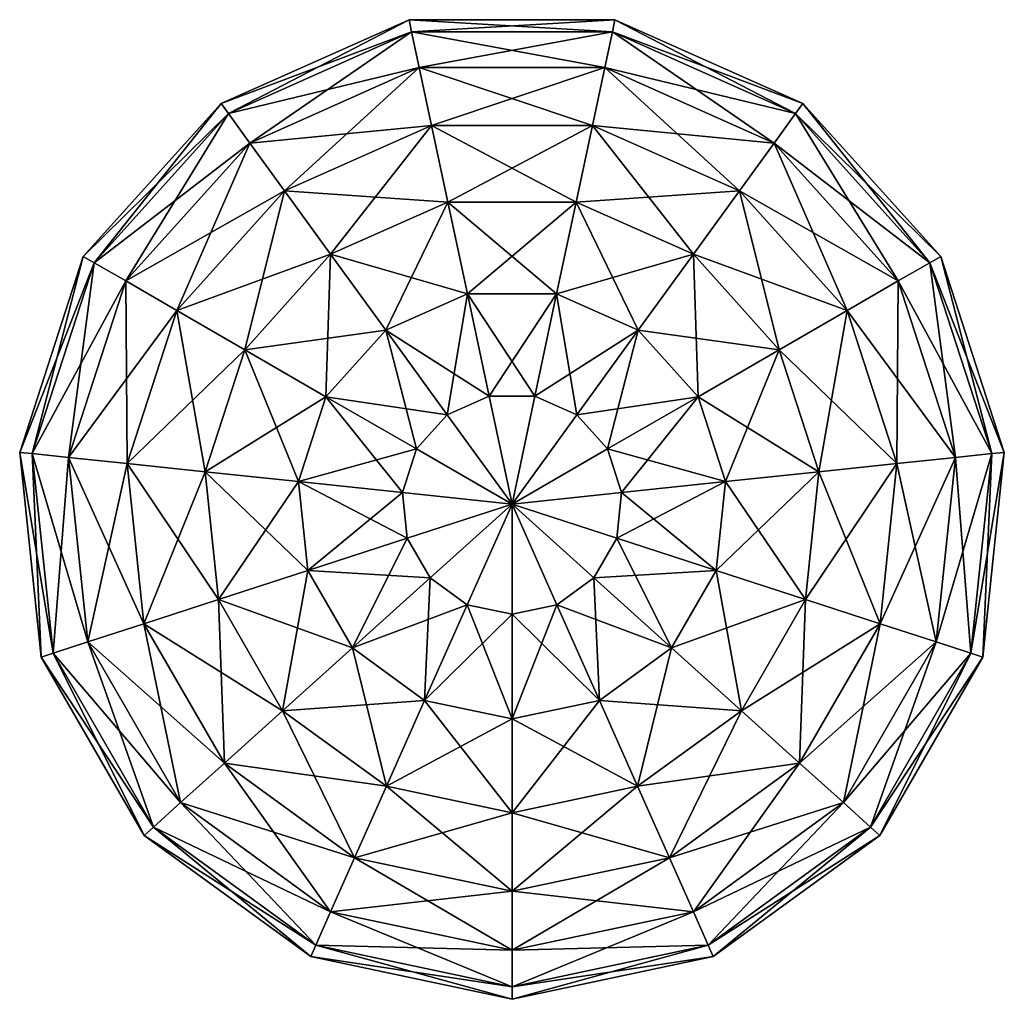
# Model space of a CAD drawing. Units: metres. Extents: x -5 to 5, y -5 to 4.4.
# Drawn here: x 0 to 0, y 0 to 0 of the extents above; entities that cross this region are included whole.
import ezdxf

# ---------------------------------------------------------------- set-up
doc = ezdxf.new("R2010")
doc.units = ezdxf.units.M
doc.layers.add('72_OFML_INSERT', color=7, linetype='Continuous')
doc.layers.add('72_OFML_ROOM4_D3_ANY', color=7, linetype='Continuous')

# ---------------------------------------------------------------- blocks, each defined once
blk = doc.blocks.new('72OFML_ROOM431287562489008')
mesh = blk.add_polyface()
corners = [(-0.1296, 0.6099, -0.7818), (0.1296, 0.6099, -0.7818), (-0.0902, 0.4244, -0.901), (-0.255, 0.351, -0.901), (-0.3665, 0.5044, -0.7818), (-0.1626, 0.7647, -0.6235), (0.1626, 0.7647, -0.6235), (-0.4595, 0.6325, -0.6235), (-0.54, 0.3117, -0.7818), (-0.6771, 0.3909, -0.6235), (-0.1873, 0.8813, -0.4339), (0.1873, 0.8813, -0.4339), (-0.5296, 0.7289, -0.4339), (-0.7803, 0.4505, -0.4339), (-0.2027, 0.9536, -0.2225), (0.2027, 0.9536, -0.2225), (-0.573, 0.7887, -0.2225), (-0.8443, 0.4875, -0.2225), (-0.2079, 0.9781), (0.2079, 0.9781), (-0.5878, 0.809), (-0.866, 0.5), (-0.9696, 0.1019, -0.2225), (-0.2027, 0.9536, 0.2225), (0.2027, 0.9536, 0.2225), (-0.573, 0.7887, 0.2225), (-0.8443, 0.4875, 0.2225), (-0.9945, 0.1045), (-0.1873, 0.8813, 0.4339), (0.1873, 0.8813, 0.4339), (-0.5296, 0.7289, 0.4339), (-0.7803, 0.4505, 0.4339), (-0.1626, 0.7647, 0.6235), (0.1626, 0.7647, 0.6235), (-0.4595, 0.6325, 0.6235), (-0.6771, 0.3909, 0.6235), (-0.1296, 0.6099, 0.7818), (0.1296, 0.6099, 0.7818), (-0.3665, 0.5044, 0.7818), (-0.54, 0.3117, 0.7818), (-0.0902, 0.4244, 0.901), (0.0902, 0.4244, 0.901), (-0.255, 0.351, 0.901)]
mesh.append_faces([[corners[k] for k in face] for face in [(3, 0, 2), (4, 5, 0), (8, 7, 4), (7, 10, 5), (9, 12, 7), (12, 14, 10), (13, 16, 12), (16, 18, 14), (17, 20, 16), (22, 21, 17), (20, 23, 18), (21, 25, 20), (27, 26, 21), (25, 28, 23), (26, 30, 25), (30, 32, 28), (31, 34, 30), (34, 36, 32), (35, 38, 34), (38, 40, 36), (39, 42, 38)]], dxfattribs={"vtx0": -1})
mesh.append_faces([[corners[k] for k in face] for face in [(0, 1, 2), (4, 0, 3), (5, 6, 0), (7, 5, 4), (9, 7, 8), (10, 11, 5), (12, 10, 7), (13, 12, 9), (14, 15, 10), (16, 14, 12), (17, 16, 13), (18, 19, 14), (20, 18, 16), (21, 20, 17), (23, 24, 18), (25, 23, 20), (26, 25, 21), (28, 29, 23), (30, 28, 25), (31, 30, 26), (32, 33, 28), (34, 32, 30), (35, 34, 31), (36, 37, 32), (38, 36, 34), (39, 38, 35), (40, 41, 36), (42, 40, 38)]], dxfattribs={"vtx1": -1})
mesh = blk.add_polyface()
corners = [(0.3665, 0.5044, -0.7818), (0.54, 0.3117, -0.7818), (0.255, 0.351, -0.901), (0.0902, 0.4244, -0.901), (0.1296, 0.6099, -0.7818), (-0.0902, 0.4244, -0.901), (0.6771, 0.3909, -0.6235), (0.4595, 0.6325, -0.6235), (0.1626, 0.7647, -0.6235), (-0.1296, 0.6099, -0.7818), (0.7803, 0.4505, -0.4339), (0.5296, 0.7289, -0.4339), (0.1873, 0.8813, -0.4339), (-0.1626, 0.7647, -0.6235), (0.8443, 0.4875, -0.2225), (0.573, 0.7887, -0.2225), (0.2027, 0.9536, -0.2225), (-0.1873, 0.8813, -0.4339), (0.866, 0.5), (0.9945, 0.1045), (0.5878, 0.809), (0.2079, 0.9781), (-0.2027, 0.9536, -0.2225), (0.8443, 0.4875, 0.2225), (0.9696, 0.1019, 0.2225), (0.573, 0.7887, 0.2225), (0.2027, 0.9536, 0.2225), (-0.2079, 0.9781), (0.7803, 0.4505, 0.4339), (0.5296, 0.7289, 0.4339), (0.1873, 0.8813, 0.4339), (-0.2027, 0.9536, 0.2225), (0.6771, 0.3909, 0.6235), (0.4595, 0.6325, 0.6235), (0.1626, 0.7647, 0.6235), (-0.1873, 0.8813, 0.4339), (0.54, 0.3117, 0.7818), (0.3665, 0.5044, 0.7818), (0.1296, 0.6099, 0.7818), (-0.1626, 0.7647, 0.6235), (0.255, 0.351, 0.901), (0.0902, 0.4244, 0.901), (-0.1296, 0.6099, 0.7818)]
mesh.append_faces([[corners[k] for k in face] for face in [(3, 0, 2), (5, 4, 3), (0, 6, 1), (4, 7, 0), (9, 8, 4), (7, 10, 6), (8, 11, 7), (13, 12, 8), (11, 14, 10), (12, 15, 11), (17, 16, 12), (15, 18, 14), (16, 20, 15), (22, 21, 16), (20, 23, 18), (21, 25, 20), (27, 26, 21), (25, 28, 23), (26, 29, 25), (31, 30, 26), (29, 32, 28), (30, 33, 29), (35, 34, 30), (33, 36, 32), (34, 37, 33), (39, 38, 34), (38, 40, 37), (42, 41, 38)]], dxfattribs={"vtx0": -1})
mesh.append_faces([[corners[k] for k in face] for face in [(0, 1, 2), (4, 0, 3), (7, 6, 0), (8, 7, 4), (11, 10, 7), (12, 11, 8), (15, 14, 11), (16, 15, 12), (18, 19, 14), (20, 18, 15), (21, 20, 16), (23, 24, 18), (25, 23, 20), (26, 25, 21), (29, 28, 25), (30, 29, 26), (33, 32, 29), (34, 33, 30), (37, 36, 33), (38, 37, 34), (41, 40, 38)]], dxfattribs={"vtx1": -1})
mesh = blk.add_polyface()
corners = [(-0.0902, 0.4244, -0.901), (0.0902, 0.4244, -0.901), (-0.0463, 0.2177, -0.9749), (-0.1308, 0.18, -0.9749), (-0.255, 0.351, -0.901), (-0.1927, 0.1113, -0.9749), (-0.3758, 0.2169, -0.901), (-0.2213, 0.0233, -0.9749), (-0.4315, 0.0454, -0.901), (-0.2116, -0.0688, -0.9749), (-0.3665, 0.5044, -0.7818), (-0.54, 0.3117, -0.7818), (-0.6201, 0.0652, -0.7818), (-0.4126, -0.1341, -0.901), (-0.6771, 0.3909, -0.6235), (-0.7775, 0.0817, -0.6235), (-0.593, -0.1927, -0.7818), (-0.7803, 0.4505, -0.4339), (-0.896, 0.0942, -0.4339), (-0.7436, -0.2416, -0.6235), (-0.8443, 0.4875, -0.2225), (-0.9696, 0.1019, -0.2225), (-0.9945, 0.1045), (-0.866, 0.5), (-0.9696, 0.1019, 0.2225), (-0.8443, 0.4875, 0.2225), (-0.7803, 0.4505, 0.4339), (-0.896, 0.0942, 0.4339), (-0.6771, 0.3909, 0.6235), (-0.7775, 0.0817, 0.6235), (-0.54, 0.3117, 0.7818), (-0.6201, 0.0652, 0.7818), (-0.3758, 0.2169, 0.901), (-0.255, 0.351, 0.901), (-0.4315, 0.0454, 0.901), (-0.0463, 0.2177, 0.9749), (0.0463, 0.2177, 0.9749), (-0.0902, 0.4244, 0.901), (-0.1308, 0.18, 0.9749), (-0.1927, 0.1113, 0.9749), (-0.2213, 0.0233, 0.9749), (-0.4126, -0.1341, 0.901), (0, 0, -1), (0, 0, 1), (-0.2116, -0.0688, 0.9749)]
mesh.append_faces([[corners[k] for k in face] for face in [(3, 2, 42), (5, 3, 42), (7, 5, 42), (9, 7, 42), (36, 35, 43), (35, 38, 43), (38, 39, 43), (39, 40, 43), (40, 44, 43)]])
mesh.append_faces([[corners[k] for k in face] for face in [(3, 0, 2), (5, 4, 3), (7, 6, 5), (9, 8, 7), (6, 10, 4), (8, 11, 6), (13, 12, 8), (12, 14, 11), (16, 15, 12), (15, 17, 14), (19, 18, 15), (18, 20, 17), (24, 26, 25), (27, 28, 26), (29, 30, 28), (31, 32, 30), (33, 35, 37), (32, 38, 33), (34, 39, 32), (41, 40, 34)]], dxfattribs={"vtx0": -1})
mesh.append_faces([[corners[k] for k in face] for face in [(0, 1, 2), (4, 0, 3), (6, 4, 5), (8, 6, 7), (11, 10, 6), (12, 11, 8), (15, 14, 12), (18, 17, 15), (21, 20, 18), (22, 23, 21), (24, 25, 22), (27, 26, 24), (29, 28, 27), (31, 30, 29), (32, 33, 30), (34, 32, 31), (35, 36, 37), (38, 35, 33), (39, 38, 32), (40, 39, 34)]], dxfattribs={"vtx1": -1})
mesh = blk.add_polyface()
corners = [(0.4315, 0.0454, -0.901), (0.4126, -0.1341, -0.901), (0.2213, 0.0233, -0.9749), (0.1927, 0.1113, -0.9749), (0.3758, 0.2169, -0.901), (0.1308, 0.18, -0.9749), (0.255, 0.351, -0.901), (0.0463, 0.2177, -0.9749), (0.0902, 0.4244, -0.901), (-0.0463, 0.2177, -0.9749), (0.6201, 0.0652, -0.7818), (0.54, 0.3117, -0.7818), (0.7775, 0.0817, -0.6235), (0.6771, 0.3909, -0.6235), (0.896, 0.0942, -0.4339), (0.7803, 0.4505, -0.4339), (0.9696, 0.1019, -0.2225), (0.8443, 0.4875, -0.2225), (0.9945, 0.1045), (0.866, 0.5), (0.9696, 0.1019, 0.2225), (0.8443, 0.4875, 0.2225), (0.896, 0.0942, 0.4339), (0.7803, 0.4505, 0.4339), (0.7775, 0.0817, 0.6235), (0.7436, -0.2416, 0.6235), (0.6771, 0.3909, 0.6235), (0.6201, 0.0652, 0.7818), (0.593, -0.1927, 0.7818), (0.54, 0.3117, 0.7818), (0.4315, 0.0454, 0.901), (0.4126, -0.1341, 0.901), (0.3758, 0.2169, 0.901), (0.3665, 0.5044, 0.7818), (0.255, 0.351, 0.901), (0.2213, 0.0233, 0.9749), (0.2116, -0.0688, 0.9749), (0.1927, 0.1113, 0.9749), (0.1308, 0.18, 0.9749), (0.0902, 0.4244, 0.901), (0.0463, 0.2177, 0.9749), (-0.0902, 0.4244, 0.901), (0.2116, -0.0688, -0.9749), (0, 0, -1), (0, 0, 1)]
mesh.append_faces([[corners[k] for k in face] for face in [(2, 42, 43), (3, 2, 43), (5, 3, 43), (7, 5, 43), (9, 7, 43), (36, 35, 44), (35, 37, 44), (37, 38, 44), (38, 40, 44)]])
mesh.append_faces([[corners[k] for k in face] for face in [(3, 0, 2), (5, 4, 3), (7, 6, 5), (9, 8, 7), (4, 10, 0), (6, 11, 4), (11, 12, 10), (13, 14, 12), (15, 16, 14), (17, 18, 16), (19, 20, 18), (21, 22, 20), (23, 24, 22), (26, 27, 24), (29, 30, 27), (33, 32, 29), (32, 35, 30), (34, 37, 32), (39, 38, 34), (41, 40, 39)]], dxfattribs={"vtx0": -1})
mesh.append_faces([[corners[k] for k in face] for face in [(0, 1, 2), (4, 0, 3), (6, 4, 5), (8, 6, 7), (11, 10, 4), (13, 12, 11), (15, 14, 13), (17, 16, 15), (23, 22, 21), (24, 25, 22), (26, 24, 23), (27, 28, 24), (29, 27, 26), (30, 31, 27), (32, 30, 29), (34, 32, 33), (35, 36, 30), (37, 35, 32), (38, 37, 34), (40, 38, 39)]], dxfattribs={"vtx1": -1})
mesh = blk.add_polyface()
corners = [(-0.593, -0.1927, -0.7818), (-0.6201, 0.0652, -0.7818), (-0.4126, -0.1341, -0.901), (-0.3224, -0.2903, -0.901), (-0.4633, -0.4172, -0.7818), (-0.7436, -0.2416, -0.6235), (-0.7775, 0.0817, -0.6235), (-0.581, -0.5231, -0.6235), (-0.8569, -0.2784, -0.4339), (-0.896, 0.0942, -0.4339), (-0.6696, -0.6029, -0.4339), (-0.318, -0.7142, -0.6235), (-0.3665, -0.8231, -0.4339), (-0.9696, 0.1019, -0.2225), (-0.9272, -0.3013, -0.2225), (-0.7245, -0.6524, -0.2225), (-0.3965, -0.8906, -0.2225), (-0.9945, 0.1045), (-0.9511, -0.309), (-0.7431, -0.6691), (-0.4067, -0.9135), (-0.9696, 0.1019, 0.2225), (-0.9272, -0.3013, 0.2225), (-0.7245, -0.6524, 0.2225), (-0.3965, -0.8906, 0.2225), (-0.896, 0.0942, 0.4339), (-0.8569, -0.2784, 0.4339), (-0.6696, -0.6029, 0.4339), (-0.3665, -0.8231, 0.4339), (-0.7775, 0.0817, 0.6235), (-0.7436, -0.2416, 0.6235), (-0.581, -0.5231, 0.6235), (-0.6201, 0.0652, 0.7818), (-0.593, -0.1927, 0.7818), (-0.4633, -0.4172, 0.7818), (-0.318, -0.7142, 0.6235), (-0.4315, 0.0454, 0.901), (-0.4126, -0.1341, 0.901)]
mesh.append_faces([[corners[k] for k in face] for face in [(3, 0, 2), (4, 5, 0), (7, 8, 5), (11, 10, 7), (8, 13, 9), (10, 14, 8), (12, 15, 10), (14, 17, 13), (15, 18, 14), (16, 19, 15), (18, 21, 17), (19, 22, 18), (20, 23, 19), (22, 25, 21), (23, 26, 22), (24, 27, 23), (26, 29, 25), (27, 30, 26), (28, 31, 27), (30, 32, 29), (31, 33, 30), (35, 34, 31), (33, 36, 32), (34, 37, 33)]], dxfattribs={"vtx0": -1})
mesh.append_faces([[corners[k] for k in face] for face in [(0, 1, 2), (4, 0, 3), (5, 6, 0), (7, 5, 4), (8, 9, 5), (10, 8, 7), (12, 10, 11), (14, 13, 8), (15, 14, 10), (16, 15, 12), (18, 17, 14), (19, 18, 15), (20, 19, 16), (22, 21, 18), (23, 22, 19), (24, 23, 20), (26, 25, 22), (27, 26, 23), (28, 27, 24), (30, 29, 26), (31, 30, 27), (33, 32, 30), (34, 33, 31), (37, 36, 33)]], dxfattribs={"vtx1": -1})
mesh = blk.add_polyface()
corners = [(0.593, -0.1927, -0.7818), (0.4633, -0.4172, -0.7818), (0.4126, -0.1341, -0.901), (0.4315, 0.0454, -0.901), (0.6201, 0.0652, -0.7818), (0.581, -0.5231, -0.6235), (0.318, -0.7142, -0.6235), (0.7436, -0.2416, -0.6235), (0.7775, 0.0817, -0.6235), (0.6696, -0.6029, -0.4339), (0.3665, -0.8231, -0.4339), (0.8569, -0.2784, -0.4339), (0.896, 0.0942, -0.4339), (0.3965, -0.8906, -0.2225), (0.7245, -0.6524, -0.2225), (0.9272, -0.3013, -0.2225), (0.9696, 0.1019, -0.2225), (0.4067, -0.9135), (0.7431, -0.6691), (0.9511, -0.309), (0.9945, 0.1045), (0.3965, -0.8906, 0.2225), (0.7245, -0.6524, 0.2225), (0.9272, -0.3013, 0.2225), (0.9696, 0.1019, 0.2225), (0.3665, -0.8231, 0.4339), (0.6696, -0.6029, 0.4339), (0.8569, -0.2784, 0.4339), (0.896, 0.0942, 0.4339), (0.318, -0.7142, 0.6235), (0.581, -0.5231, 0.6235), (0.7436, -0.2416, 0.6235), (0.4633, -0.4172, 0.7818), (0.2536, -0.5696, 0.7818), (0.593, -0.1927, 0.7818), (0.7775, 0.0817, 0.6235), (0.3224, -0.2903, 0.901), (0.4126, -0.1341, 0.901), (0.6201, 0.0652, 0.7818)]
mesh.append_faces([[corners[k] for k in face] for face in [(3, 0, 2), (0, 5, 1), (4, 7, 0), (7, 9, 5), (8, 11, 7), (9, 13, 10), (11, 14, 9), (12, 15, 11), (14, 17, 13), (15, 18, 14), (16, 19, 15), (18, 21, 17), (19, 22, 18), (20, 23, 19), (22, 25, 21), (23, 26, 22), (24, 27, 23), (26, 29, 25), (27, 30, 26), (28, 31, 27), (31, 32, 30), (35, 34, 31), (34, 36, 32), (38, 37, 34)]], dxfattribs={"vtx0": -1})
mesh.append_faces([[corners[k] for k in face] for face in [(0, 1, 2), (4, 0, 3), (5, 6, 1), (7, 5, 0), (8, 7, 4), (9, 10, 5), (11, 9, 7), (12, 11, 8), (14, 13, 9), (15, 14, 11), (16, 15, 12), (18, 17, 14), (19, 18, 15), (20, 19, 16), (22, 21, 18), (23, 22, 19), (24, 23, 20), (26, 25, 22), (27, 26, 23), (28, 27, 24), (30, 29, 26), (31, 30, 27), (32, 33, 30), (34, 32, 31), (37, 36, 34)]], dxfattribs={"vtx1": -1})
mesh = blk.add_polyface()
corners = [(-0.4126, -0.1341, -0.901), (-0.4315, 0.0454, -0.901), (-0.2116, -0.0688, -0.9749), (-0.1654, -0.1489, -0.9749), (-0.3224, -0.2903, -0.901), (-0.0905, -0.2033, -0.9749), (-0.1765, -0.3964, -0.901), (0, -0.2225, -0.9749), (0, -0.4339, -0.901), (-0.4633, -0.4172, -0.7818), (-0.2536, -0.5696, -0.7818), (0, -0.6235, -0.7818), (-0.581, -0.5231, -0.6235), (-0.318, -0.7142, -0.6235), (0, -0.7818, -0.6235), (-0.3665, -0.8231, -0.4339), (0, -0.901, -0.4339), (-0.3965, -0.8906, -0.2225), (0, -0.9749, -0.2225), (-0.4067, -0.9135), (0, -1), (-0.3965, -0.8906, 0.2225), (0, -0.9749, 0.2225), (-0.3665, -0.8231, 0.4339), (0, -0.901, 0.4339), (-0.318, -0.7142, 0.6235), (-0.581, -0.5231, 0.6235), (0, -0.7818, 0.6235), (-0.2536, -0.5696, 0.7818), (-0.4633, -0.4172, 0.7818), (0, -0.6235, 0.7818), (-0.3224, -0.2903, 0.901), (-0.4126, -0.1341, 0.901), (-0.1765, -0.3964, 0.901), (0, -0.4339, 0.901), (-0.2116, -0.0688, 0.9749), (-0.2213, 0.0233, 0.9749), (-0.1654, -0.1489, 0.9749), (-0.0905, -0.2033, 0.9749), (0, -0.2225, 0.9749), (0, 0, -1), (0, 0, 1)]
mesh.append_faces([[corners[k] for k in face] for face in [(3, 2, 40), (5, 3, 40), (7, 5, 40), (35, 37, 41), (37, 38, 41), (38, 39, 41)]])
mesh.append_faces([[corners[k] for k in face] for face in [(3, 0, 2), (5, 4, 3), (7, 6, 5), (6, 9, 4), (8, 10, 6), (10, 12, 9), (11, 13, 10), (14, 15, 13), (16, 17, 15), (18, 19, 17), (20, 21, 19), (22, 23, 21), (24, 25, 23), (27, 28, 25), (28, 31, 29), (30, 33, 28), (31, 35, 32), (33, 37, 31), (34, 38, 33)]], dxfattribs={"vtx0": -1})
mesh.append_faces([[corners[k] for k in face] for face in [(0, 1, 2), (4, 0, 3), (6, 4, 5), (8, 6, 7), (10, 9, 6), (11, 10, 8), (13, 12, 10), (14, 13, 11), (16, 15, 14), (18, 17, 16), (20, 19, 18), (22, 21, 20), (24, 23, 22), (25, 26, 23), (27, 25, 24), (28, 29, 25), (30, 28, 27), (31, 32, 29), (33, 31, 28), (34, 33, 30), (35, 36, 32), (37, 35, 31), (38, 37, 33), (39, 38, 34)]], dxfattribs={"vtx1": -1})
mesh = blk.add_polyface()
corners = [(0.0905, -0.2033, -0.9749), (0, -0.4339, -0.901), (0, -0.2225, -0.9749), (0.1765, -0.3964, -0.901), (0.1654, -0.1489, -0.9749), (0.3224, -0.2903, -0.901), (0.2116, -0.0688, -0.9749), (0.4126, -0.1341, -0.901), (0.2213, 0.0233, -0.9749), (0, -0.6235, -0.7818), (0.2536, -0.5696, -0.7818), (0.4633, -0.4172, -0.7818), (0, -0.7818, -0.6235), (0.318, -0.7142, -0.6235), (0, -0.901, -0.4339), (0.3665, -0.8231, -0.4339), (0.581, -0.5231, -0.6235), (0, -0.9749, -0.2225), (0.3965, -0.8906, -0.2225), (0, -1), (0.4067, -0.9135), (0, -0.9749, 0.2225), (0.3965, -0.8906, 0.2225), (0, -0.901, 0.4339), (0.3665, -0.8231, 0.4339), (0, -0.7818, 0.6235), (0.318, -0.7142, 0.6235), (0, -0.6235, 0.7818), (0.2536, -0.5696, 0.7818), (0.581, -0.5231, 0.6235), (0, -0.4339, 0.901), (0.1765, -0.3964, 0.901), (0.4633, -0.4172, 0.7818), (0.3224, -0.2903, 0.901), (0, -0.2225, 0.9749), (0.0905, -0.2033, 0.9749), (0.1654, -0.1489, 0.9749), (0.4126, -0.1341, 0.901), (0.2116, -0.0688, 0.9749), (0.4315, 0.0454, 0.901), (0, 0, -1), (0, 0, 1)]
mesh.append_faces([[corners[k] for k in face] for face in [(0, 2, 40), (4, 0, 40), (6, 4, 40), (34, 35, 41), (35, 36, 41), (36, 38, 41)]])
mesh.append_faces([[corners[k] for k in face] for face in [(0, 1, 2), (4, 3, 0), (6, 5, 4), (8, 7, 6), (3, 9, 1), (5, 10, 3), (7, 11, 5), (10, 12, 9), (11, 13, 10), (13, 14, 12), (16, 15, 13), (15, 17, 14), (18, 19, 17), (20, 21, 19), (22, 23, 21), (24, 25, 23), (26, 27, 25), (29, 28, 26), (28, 30, 27), (32, 31, 28), (31, 34, 30), (33, 35, 31), (37, 36, 33), (39, 38, 37)]], dxfattribs={"vtx0": -1})
mesh.append_faces([[corners[k] for k in face] for face in [(3, 1, 0), (5, 3, 4), (7, 5, 6), (10, 9, 3), (11, 10, 5), (13, 12, 10), (15, 14, 13), (18, 17, 15), (20, 19, 18), (22, 21, 20), (24, 23, 22), (26, 25, 24), (28, 27, 26), (31, 30, 28), (33, 31, 32), (35, 34, 31), (36, 35, 33), (38, 36, 37)]], dxfattribs={"vtx1": -1})
blk = doc.blocks.new('EDWG8E6F4F0BB25D410FA94096D8467D335D')
at = {"layer": '72_OFML_ROOM4_D3_ANY', "color": 0, "xscale": 0.03, "yscale": 0.03, "zscale": 0.03}
blk.add_blockref('72OFML_ROOM431287562489008', (0, 0), dxfattribs=at)
blk = doc.blocks.new('EDWGACA82B97B5A646CDB7988E59DF40FBFF')
blk.add_blockref('EDWG8E6F4F0BB25D410FA94096D8467D335D', (0, 0))
blk = doc.blocks.new('72OFML_ROOM431287562489012')
mesh = blk.add_polyface()
corners = [(-0.1296, 0.6099, -0.7818), (0.1296, 0.6099, -0.7818), (-0.0902, 0.4244, -0.901), (-0.255, 0.351, -0.901), (-0.3665, 0.5044, -0.7818), (-0.1626, 0.7647, -0.6235), (0.1626, 0.7647, -0.6235), (-0.4595, 0.6325, -0.6235), (-0.54, 0.3117, -0.7818), (-0.6771, 0.3909, -0.6235), (-0.1873, 0.8813, -0.4339), (0.1873, 0.8813, -0.4339), (-0.5296, 0.7289, -0.4339), (-0.7803, 0.4505, -0.4339), (-0.2027, 0.9536, -0.2225), (0.2027, 0.9536, -0.2225), (-0.573, 0.7887, -0.2225), (-0.8443, 0.4875, -0.2225), (-0.2079, 0.9781), (0.2079, 0.9781), (-0.5878, 0.809), (-0.866, 0.5), (-0.9696, 0.1019, -0.2225), (-0.2027, 0.9536, 0.2225), (0.2027, 0.9536, 0.2225), (-0.573, 0.7887, 0.2225), (-0.8443, 0.4875, 0.2225), (-0.9945, 0.1045), (-0.1873, 0.8813, 0.4339), (0.1873, 0.8813, 0.4339), (-0.5296, 0.7289, 0.4339), (-0.7803, 0.4505, 0.4339), (-0.1626, 0.7647, 0.6235), (0.1626, 0.7647, 0.6235), (-0.4595, 0.6325, 0.6235), (-0.6771, 0.3909, 0.6235), (-0.1296, 0.6099, 0.7818), (0.1296, 0.6099, 0.7818), (-0.3665, 0.5044, 0.7818), (-0.54, 0.3117, 0.7818), (-0.0902, 0.4244, 0.901), (0.0902, 0.4244, 0.901), (-0.255, 0.351, 0.901)]
mesh.append_faces([[corners[k] for k in face] for face in [(3, 0, 2), (4, 5, 0), (8, 7, 4), (7, 10, 5), (9, 12, 7), (12, 14, 10), (13, 16, 12), (16, 18, 14), (17, 20, 16), (22, 21, 17), (20, 23, 18), (21, 25, 20), (27, 26, 21), (25, 28, 23), (26, 30, 25), (30, 32, 28), (31, 34, 30), (34, 36, 32), (35, 38, 34), (38, 40, 36), (39, 42, 38)]], dxfattribs={"vtx0": -1})
mesh.append_faces([[corners[k] for k in face] for face in [(0, 1, 2), (4, 0, 3), (5, 6, 0), (7, 5, 4), (9, 7, 8), (10, 11, 5), (12, 10, 7), (13, 12, 9), (14, 15, 10), (16, 14, 12), (17, 16, 13), (18, 19, 14), (20, 18, 16), (21, 20, 17), (23, 24, 18), (25, 23, 20), (26, 25, 21), (28, 29, 23), (30, 28, 25), (31, 30, 26), (32, 33, 28), (34, 32, 30), (35, 34, 31), (36, 37, 32), (38, 36, 34), (39, 38, 35), (40, 41, 36), (42, 40, 38)]], dxfattribs={"vtx1": -1})
mesh = blk.add_polyface()
corners = [(0.3665, 0.5044, -0.7818), (0.54, 0.3117, -0.7818), (0.255, 0.351, -0.901), (0.0902, 0.4244, -0.901), (0.1296, 0.6099, -0.7818), (-0.0902, 0.4244, -0.901), (0.6771, 0.3909, -0.6235), (0.4595, 0.6325, -0.6235), (0.1626, 0.7647, -0.6235), (-0.1296, 0.6099, -0.7818), (0.7803, 0.4505, -0.4339), (0.5296, 0.7289, -0.4339), (0.1873, 0.8813, -0.4339), (-0.1626, 0.7647, -0.6235), (0.8443, 0.4875, -0.2225), (0.573, 0.7887, -0.2225), (0.2027, 0.9536, -0.2225), (-0.1873, 0.8813, -0.4339), (0.866, 0.5), (0.9945, 0.1045), (0.5878, 0.809), (0.2079, 0.9781), (-0.2027, 0.9536, -0.2225), (0.8443, 0.4875, 0.2225), (0.9696, 0.1019, 0.2225), (0.573, 0.7887, 0.2225), (0.2027, 0.9536, 0.2225), (-0.2079, 0.9781), (0.7803, 0.4505, 0.4339), (0.5296, 0.7289, 0.4339), (0.1873, 0.8813, 0.4339), (-0.2027, 0.9536, 0.2225), (0.6771, 0.3909, 0.6235), (0.4595, 0.6325, 0.6235), (0.1626, 0.7647, 0.6235), (-0.1873, 0.8813, 0.4339), (0.54, 0.3117, 0.7818), (0.3665, 0.5044, 0.7818), (0.1296, 0.6099, 0.7818), (-0.1626, 0.7647, 0.6235), (0.255, 0.351, 0.901), (0.0902, 0.4244, 0.901), (-0.1296, 0.6099, 0.7818)]
mesh.append_faces([[corners[k] for k in face] for face in [(3, 0, 2), (5, 4, 3), (0, 6, 1), (4, 7, 0), (9, 8, 4), (7, 10, 6), (8, 11, 7), (13, 12, 8), (11, 14, 10), (12, 15, 11), (17, 16, 12), (15, 18, 14), (16, 20, 15), (22, 21, 16), (20, 23, 18), (21, 25, 20), (27, 26, 21), (25, 28, 23), (26, 29, 25), (31, 30, 26), (29, 32, 28), (30, 33, 29), (35, 34, 30), (33, 36, 32), (34, 37, 33), (39, 38, 34), (38, 40, 37), (42, 41, 38)]], dxfattribs={"vtx0": -1})
mesh.append_faces([[corners[k] for k in face] for face in [(0, 1, 2), (4, 0, 3), (7, 6, 0), (8, 7, 4), (11, 10, 7), (12, 11, 8), (15, 14, 11), (16, 15, 12), (18, 19, 14), (20, 18, 15), (21, 20, 16), (23, 24, 18), (25, 23, 20), (26, 25, 21), (29, 28, 25), (30, 29, 26), (33, 32, 29), (34, 33, 30), (37, 36, 33), (38, 37, 34), (41, 40, 38)]], dxfattribs={"vtx1": -1})
mesh = blk.add_polyface()
corners = [(-0.0902, 0.4244, -0.901), (0.0902, 0.4244, -0.901), (-0.0463, 0.2177, -0.9749), (-0.1308, 0.18, -0.9749), (-0.255, 0.351, -0.901), (-0.1927, 0.1113, -0.9749), (-0.3758, 0.2169, -0.901), (-0.2213, 0.0233, -0.9749), (-0.4315, 0.0454, -0.901), (-0.2116, -0.0688, -0.9749), (-0.3665, 0.5044, -0.7818), (-0.54, 0.3117, -0.7818), (-0.6201, 0.0652, -0.7818), (-0.4126, -0.1341, -0.901), (-0.6771, 0.3909, -0.6235), (-0.7775, 0.0817, -0.6235), (-0.593, -0.1927, -0.7818), (-0.7803, 0.4505, -0.4339), (-0.896, 0.0942, -0.4339), (-0.7436, -0.2416, -0.6235), (-0.8443, 0.4875, -0.2225), (-0.9696, 0.1019, -0.2225), (-0.9945, 0.1045), (-0.866, 0.5), (-0.9696, 0.1019, 0.2225), (-0.8443, 0.4875, 0.2225), (-0.7803, 0.4505, 0.4339), (-0.896, 0.0942, 0.4339), (-0.6771, 0.3909, 0.6235), (-0.7775, 0.0817, 0.6235), (-0.54, 0.3117, 0.7818), (-0.6201, 0.0652, 0.7818), (-0.3758, 0.2169, 0.901), (-0.255, 0.351, 0.901), (-0.4315, 0.0454, 0.901), (-0.0463, 0.2177, 0.9749), (0.0463, 0.2177, 0.9749), (-0.0902, 0.4244, 0.901), (-0.1308, 0.18, 0.9749), (-0.1927, 0.1113, 0.9749), (-0.2213, 0.0233, 0.9749), (-0.4126, -0.1341, 0.901), (0, 0, -1), (0, 0, 1), (-0.2116, -0.0688, 0.9749)]
mesh.append_faces([[corners[k] for k in face] for face in [(3, 2, 42), (5, 3, 42), (7, 5, 42), (9, 7, 42), (36, 35, 43), (35, 38, 43), (38, 39, 43), (39, 40, 43), (40, 44, 43)]])
mesh.append_faces([[corners[k] for k in face] for face in [(3, 0, 2), (5, 4, 3), (7, 6, 5), (9, 8, 7), (6, 10, 4), (8, 11, 6), (13, 12, 8), (12, 14, 11), (16, 15, 12), (15, 17, 14), (19, 18, 15), (18, 20, 17), (24, 26, 25), (27, 28, 26), (29, 30, 28), (31, 32, 30), (33, 35, 37), (32, 38, 33), (34, 39, 32), (41, 40, 34)]], dxfattribs={"vtx0": -1})
mesh.append_faces([[corners[k] for k in face] for face in [(0, 1, 2), (4, 0, 3), (6, 4, 5), (8, 6, 7), (11, 10, 6), (12, 11, 8), (15, 14, 12), (18, 17, 15), (21, 20, 18), (22, 23, 21), (24, 25, 22), (27, 26, 24), (29, 28, 27), (31, 30, 29), (32, 33, 30), (34, 32, 31), (35, 36, 37), (38, 35, 33), (39, 38, 32), (40, 39, 34)]], dxfattribs={"vtx1": -1})
mesh = blk.add_polyface()
corners = [(0.4315, 0.0454, -0.901), (0.4126, -0.1341, -0.901), (0.2213, 0.0233, -0.9749), (0.1927, 0.1113, -0.9749), (0.3758, 0.2169, -0.901), (0.1308, 0.18, -0.9749), (0.255, 0.351, -0.901), (0.0463, 0.2177, -0.9749), (0.0902, 0.4244, -0.901), (-0.0463, 0.2177, -0.9749), (0.6201, 0.0652, -0.7818), (0.54, 0.3117, -0.7818), (0.7775, 0.0817, -0.6235), (0.6771, 0.3909, -0.6235), (0.896, 0.0942, -0.4339), (0.7803, 0.4505, -0.4339), (0.9696, 0.1019, -0.2225), (0.8443, 0.4875, -0.2225), (0.9945, 0.1045), (0.866, 0.5), (0.9696, 0.1019, 0.2225), (0.8443, 0.4875, 0.2225), (0.896, 0.0942, 0.4339), (0.7803, 0.4505, 0.4339), (0.7775, 0.0817, 0.6235), (0.7436, -0.2416, 0.6235), (0.6771, 0.3909, 0.6235), (0.6201, 0.0652, 0.7818), (0.593, -0.1927, 0.7818), (0.54, 0.3117, 0.7818), (0.4315, 0.0454, 0.901), (0.4126, -0.1341, 0.901), (0.3758, 0.2169, 0.901), (0.3665, 0.5044, 0.7818), (0.255, 0.351, 0.901), (0.2213, 0.0233, 0.9749), (0.2116, -0.0688, 0.9749), (0.1927, 0.1113, 0.9749), (0.1308, 0.18, 0.9749), (0.0902, 0.4244, 0.901), (0.0463, 0.2177, 0.9749), (-0.0902, 0.4244, 0.901), (0.2116, -0.0688, -0.9749), (0, 0, -1), (0, 0, 1)]
mesh.append_faces([[corners[k] for k in face] for face in [(2, 42, 43), (3, 2, 43), (5, 3, 43), (7, 5, 43), (9, 7, 43), (36, 35, 44), (35, 37, 44), (37, 38, 44), (38, 40, 44)]])
mesh.append_faces([[corners[k] for k in face] for face in [(3, 0, 2), (5, 4, 3), (7, 6, 5), (9, 8, 7), (4, 10, 0), (6, 11, 4), (11, 12, 10), (13, 14, 12), (15, 16, 14), (17, 18, 16), (19, 20, 18), (21, 22, 20), (23, 24, 22), (26, 27, 24), (29, 30, 27), (33, 32, 29), (32, 35, 30), (34, 37, 32), (39, 38, 34), (41, 40, 39)]], dxfattribs={"vtx0": -1})
mesh.append_faces([[corners[k] for k in face] for face in [(0, 1, 2), (4, 0, 3), (6, 4, 5), (8, 6, 7), (11, 10, 4), (13, 12, 11), (15, 14, 13), (17, 16, 15), (23, 22, 21), (24, 25, 22), (26, 24, 23), (27, 28, 24), (29, 27, 26), (30, 31, 27), (32, 30, 29), (34, 32, 33), (35, 36, 30), (37, 35, 32), (38, 37, 34), (40, 38, 39)]], dxfattribs={"vtx1": -1})
mesh = blk.add_polyface()
corners = [(-0.593, -0.1927, -0.7818), (-0.6201, 0.0652, -0.7818), (-0.4126, -0.1341, -0.901), (-0.3224, -0.2903, -0.901), (-0.4633, -0.4172, -0.7818), (-0.7436, -0.2416, -0.6235), (-0.7775, 0.0817, -0.6235), (-0.581, -0.5231, -0.6235), (-0.8569, -0.2784, -0.4339), (-0.896, 0.0942, -0.4339), (-0.6696, -0.6029, -0.4339), (-0.318, -0.7142, -0.6235), (-0.3665, -0.8231, -0.4339), (-0.9696, 0.1019, -0.2225), (-0.9272, -0.3013, -0.2225), (-0.7245, -0.6524, -0.2225), (-0.3965, -0.8906, -0.2225), (-0.9945, 0.1045), (-0.9511, -0.309), (-0.7431, -0.6691), (-0.4067, -0.9135), (-0.9696, 0.1019, 0.2225), (-0.9272, -0.3013, 0.2225), (-0.7245, -0.6524, 0.2225), (-0.3965, -0.8906, 0.2225), (-0.896, 0.0942, 0.4339), (-0.8569, -0.2784, 0.4339), (-0.6696, -0.6029, 0.4339), (-0.3665, -0.8231, 0.4339), (-0.7775, 0.0817, 0.6235), (-0.7436, -0.2416, 0.6235), (-0.581, -0.5231, 0.6235), (-0.6201, 0.0652, 0.7818), (-0.593, -0.1927, 0.7818), (-0.4633, -0.4172, 0.7818), (-0.318, -0.7142, 0.6235), (-0.4315, 0.0454, 0.901), (-0.4126, -0.1341, 0.901)]
mesh.append_faces([[corners[k] for k in face] for face in [(3, 0, 2), (4, 5, 0), (7, 8, 5), (11, 10, 7), (8, 13, 9), (10, 14, 8), (12, 15, 10), (14, 17, 13), (15, 18, 14), (16, 19, 15), (18, 21, 17), (19, 22, 18), (20, 23, 19), (22, 25, 21), (23, 26, 22), (24, 27, 23), (26, 29, 25), (27, 30, 26), (28, 31, 27), (30, 32, 29), (31, 33, 30), (35, 34, 31), (33, 36, 32), (34, 37, 33)]], dxfattribs={"vtx0": -1})
mesh.append_faces([[corners[k] for k in face] for face in [(0, 1, 2), (4, 0, 3), (5, 6, 0), (7, 5, 4), (8, 9, 5), (10, 8, 7), (12, 10, 11), (14, 13, 8), (15, 14, 10), (16, 15, 12), (18, 17, 14), (19, 18, 15), (20, 19, 16), (22, 21, 18), (23, 22, 19), (24, 23, 20), (26, 25, 22), (27, 26, 23), (28, 27, 24), (30, 29, 26), (31, 30, 27), (33, 32, 30), (34, 33, 31), (37, 36, 33)]], dxfattribs={"vtx1": -1})
mesh = blk.add_polyface()
corners = [(0.593, -0.1927, -0.7818), (0.4633, -0.4172, -0.7818), (0.4126, -0.1341, -0.901), (0.4315, 0.0454, -0.901), (0.6201, 0.0652, -0.7818), (0.581, -0.5231, -0.6235), (0.318, -0.7142, -0.6235), (0.7436, -0.2416, -0.6235), (0.7775, 0.0817, -0.6235), (0.6696, -0.6029, -0.4339), (0.3665, -0.8231, -0.4339), (0.8569, -0.2784, -0.4339), (0.896, 0.0942, -0.4339), (0.3965, -0.8906, -0.2225), (0.7245, -0.6524, -0.2225), (0.9272, -0.3013, -0.2225), (0.9696, 0.1019, -0.2225), (0.4067, -0.9135), (0.7431, -0.6691), (0.9511, -0.309), (0.9945, 0.1045), (0.3965, -0.8906, 0.2225), (0.7245, -0.6524, 0.2225), (0.9272, -0.3013, 0.2225), (0.9696, 0.1019, 0.2225), (0.3665, -0.8231, 0.4339), (0.6696, -0.6029, 0.4339), (0.8569, -0.2784, 0.4339), (0.896, 0.0942, 0.4339), (0.318, -0.7142, 0.6235), (0.581, -0.5231, 0.6235), (0.7436, -0.2416, 0.6235), (0.4633, -0.4172, 0.7818), (0.2536, -0.5696, 0.7818), (0.593, -0.1927, 0.7818), (0.7775, 0.0817, 0.6235), (0.3224, -0.2903, 0.901), (0.4126, -0.1341, 0.901), (0.6201, 0.0652, 0.7818)]
mesh.append_faces([[corners[k] for k in face] for face in [(3, 0, 2), (0, 5, 1), (4, 7, 0), (7, 9, 5), (8, 11, 7), (9, 13, 10), (11, 14, 9), (12, 15, 11), (14, 17, 13), (15, 18, 14), (16, 19, 15), (18, 21, 17), (19, 22, 18), (20, 23, 19), (22, 25, 21), (23, 26, 22), (24, 27, 23), (26, 29, 25), (27, 30, 26), (28, 31, 27), (31, 32, 30), (35, 34, 31), (34, 36, 32), (38, 37, 34)]], dxfattribs={"vtx0": -1})
mesh.append_faces([[corners[k] for k in face] for face in [(0, 1, 2), (4, 0, 3), (5, 6, 1), (7, 5, 0), (8, 7, 4), (9, 10, 5), (11, 9, 7), (12, 11, 8), (14, 13, 9), (15, 14, 11), (16, 15, 12), (18, 17, 14), (19, 18, 15), (20, 19, 16), (22, 21, 18), (23, 22, 19), (24, 23, 20), (26, 25, 22), (27, 26, 23), (28, 27, 24), (30, 29, 26), (31, 30, 27), (32, 33, 30), (34, 32, 31), (37, 36, 34)]], dxfattribs={"vtx1": -1})
mesh = blk.add_polyface()
corners = [(-0.4126, -0.1341, -0.901), (-0.4315, 0.0454, -0.901), (-0.2116, -0.0688, -0.9749), (-0.1654, -0.1489, -0.9749), (-0.3224, -0.2903, -0.901), (-0.0905, -0.2033, -0.9749), (-0.1765, -0.3964, -0.901), (0, -0.2225, -0.9749), (0, -0.4339, -0.901), (-0.4633, -0.4172, -0.7818), (-0.2536, -0.5696, -0.7818), (0, -0.6235, -0.7818), (-0.581, -0.5231, -0.6235), (-0.318, -0.7142, -0.6235), (0, -0.7818, -0.6235), (-0.3665, -0.8231, -0.4339), (0, -0.901, -0.4339), (-0.3965, -0.8906, -0.2225), (0, -0.9749, -0.2225), (-0.4067, -0.9135), (0, -1), (-0.3965, -0.8906, 0.2225), (0, -0.9749, 0.2225), (-0.3665, -0.8231, 0.4339), (0, -0.901, 0.4339), (-0.318, -0.7142, 0.6235), (-0.581, -0.5231, 0.6235), (0, -0.7818, 0.6235), (-0.2536, -0.5696, 0.7818), (-0.4633, -0.4172, 0.7818), (0, -0.6235, 0.7818), (-0.3224, -0.2903, 0.901), (-0.4126, -0.1341, 0.901), (-0.1765, -0.3964, 0.901), (0, -0.4339, 0.901), (-0.2116, -0.0688, 0.9749), (-0.2213, 0.0233, 0.9749), (-0.1654, -0.1489, 0.9749), (-0.0905, -0.2033, 0.9749), (0, -0.2225, 0.9749), (0, 0, -1), (0, 0, 1)]
mesh.append_faces([[corners[k] for k in face] for face in [(3, 2, 40), (5, 3, 40), (7, 5, 40), (35, 37, 41), (37, 38, 41), (38, 39, 41)]])
mesh.append_faces([[corners[k] for k in face] for face in [(3, 0, 2), (5, 4, 3), (7, 6, 5), (6, 9, 4), (8, 10, 6), (10, 12, 9), (11, 13, 10), (14, 15, 13), (16, 17, 15), (18, 19, 17), (20, 21, 19), (22, 23, 21), (24, 25, 23), (27, 28, 25), (28, 31, 29), (30, 33, 28), (31, 35, 32), (33, 37, 31), (34, 38, 33)]], dxfattribs={"vtx0": -1})
mesh.append_faces([[corners[k] for k in face] for face in [(0, 1, 2), (4, 0, 3), (6, 4, 5), (8, 6, 7), (10, 9, 6), (11, 10, 8), (13, 12, 10), (14, 13, 11), (16, 15, 14), (18, 17, 16), (20, 19, 18), (22, 21, 20), (24, 23, 22), (25, 26, 23), (27, 25, 24), (28, 29, 25), (30, 28, 27), (31, 32, 29), (33, 31, 28), (34, 33, 30), (35, 36, 32), (37, 35, 31), (38, 37, 33), (39, 38, 34)]], dxfattribs={"vtx1": -1})
mesh = blk.add_polyface()
corners = [(0.0905, -0.2033, -0.9749), (0, -0.4339, -0.901), (0, -0.2225, -0.9749), (0.1765, -0.3964, -0.901), (0.1654, -0.1489, -0.9749), (0.3224, -0.2903, -0.901), (0.2116, -0.0688, -0.9749), (0.4126, -0.1341, -0.901), (0.2213, 0.0233, -0.9749), (0, -0.6235, -0.7818), (0.2536, -0.5696, -0.7818), (0.4633, -0.4172, -0.7818), (0, -0.7818, -0.6235), (0.318, -0.7142, -0.6235), (0, -0.901, -0.4339), (0.3665, -0.8231, -0.4339), (0.581, -0.5231, -0.6235), (0, -0.9749, -0.2225), (0.3965, -0.8906, -0.2225), (0, -1), (0.4067, -0.9135), (0, -0.9749, 0.2225), (0.3965, -0.8906, 0.2225), (0, -0.901, 0.4339), (0.3665, -0.8231, 0.4339), (0, -0.7818, 0.6235), (0.318, -0.7142, 0.6235), (0, -0.6235, 0.7818), (0.2536, -0.5696, 0.7818), (0.581, -0.5231, 0.6235), (0, -0.4339, 0.901), (0.1765, -0.3964, 0.901), (0.4633, -0.4172, 0.7818), (0.3224, -0.2903, 0.901), (0, -0.2225, 0.9749), (0.0905, -0.2033, 0.9749), (0.1654, -0.1489, 0.9749), (0.4126, -0.1341, 0.901), (0.2116, -0.0688, 0.9749), (0.4315, 0.0454, 0.901), (0, 0, -1), (0, 0, 1)]
mesh.append_faces([[corners[k] for k in face] for face in [(0, 2, 40), (4, 0, 40), (6, 4, 40), (34, 35, 41), (35, 36, 41), (36, 38, 41)]])
mesh.append_faces([[corners[k] for k in face] for face in [(0, 1, 2), (4, 3, 0), (6, 5, 4), (8, 7, 6), (3, 9, 1), (5, 10, 3), (7, 11, 5), (10, 12, 9), (11, 13, 10), (13, 14, 12), (16, 15, 13), (15, 17, 14), (18, 19, 17), (20, 21, 19), (22, 23, 21), (24, 25, 23), (26, 27, 25), (29, 28, 26), (28, 30, 27), (32, 31, 28), (31, 34, 30), (33, 35, 31), (37, 36, 33), (39, 38, 37)]], dxfattribs={"vtx0": -1})
mesh.append_faces([[corners[k] for k in face] for face in [(3, 1, 0), (5, 3, 4), (7, 5, 6), (10, 9, 3), (11, 10, 5), (13, 12, 10), (15, 14, 13), (18, 17, 15), (20, 19, 18), (22, 21, 20), (24, 23, 22), (26, 25, 24), (28, 27, 26), (31, 30, 28), (33, 31, 32), (35, 34, 31), (36, 35, 33), (38, 36, 37)]], dxfattribs={"vtx1": -1})
blk = doc.blocks.new('EDWG4776991D254749CB8C6CC4465DC5C1D1')
at = {"layer": '72_OFML_ROOM4_D3_ANY', "color": 0, "xscale": 0.03, "yscale": 0.03, "zscale": 0.03}
blk.add_blockref('72OFML_ROOM431287562489012', (0, 0), dxfattribs=at)
blk = doc.blocks.new('EDWG8256E192B2C3442F8F892D3039CE97B1')
blk.add_blockref('EDWG4776991D254749CB8C6CC4465DC5C1D1', (0, 0))

msp = doc.modelspace()

# ---------------------------------------------------------------- block references
at = {"layer": '72_OFML_INSERT'}
for name, p in [('EDWGACA82B97B5A646CDB7988E59DF40FBFF', (0, 0, 5)), ('EDWG8256E192B2C3442F8F892D3039CE97B1', (0, 0, -1))]:
    msp.add_blockref(name, p, dxfattribs=at)

doc.saveas('drawing.dxf')
